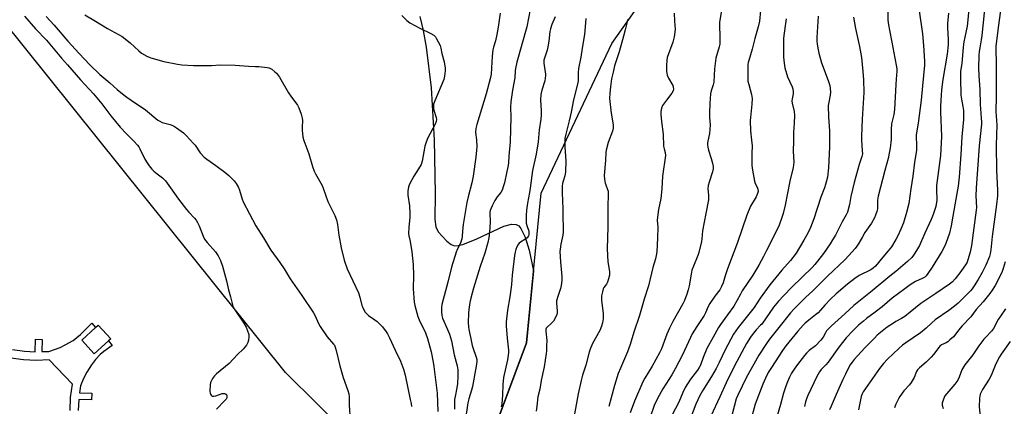
# Model space of a CAD drawing. Units: inches. Extents: x 1267770 to 1273770, y 589449 to 593449.
# Drawn here: x 1268017 to 1268509, y 592288 to 592481 of the extents above; entities that cross this region are included whole.
import ezdxf

# ---------------------------------------------------------------- set-up
doc = ezdxf.new("R2010")
doc.units = ezdxf.units.IN
doc.header["$MEASUREMENT"] = 0
for name, color, linetype in [('BLDG-Footprint', 5, 'Continuous'), ('NTRL-Pasture Land', 2, 'Continuous'), ('NTRL-Trees', 3, 'Continuous'), ('TRANS-Non Street Sidewalk', 7, 'Continuous'), ('Undefined', 1, 'Continuous')]:
    doc.layers.add(name, color=color, linetype=linetype)

msp = doc.modelspace()

# ---------------------------------------------------------------- linework, layer by layer
at = {"layer": 'BLDG-Footprint', "elevation": 677.21}
msp.add_lwpolyline([(1268061.75, 592320.82), (1268054.68, 592314.38), (1268048.44, 592321.23), (1268055.39, 592327.56), (1268056.72, 592328.77), (1268062.96, 592321.92)], close=True, dxfattribs=at)
at = {"layer": 'NTRL-Pasture Land'}
for points in [[(1268198.64, 592257.2), (1268150.23, 592305.02), (1267961.56, 592540.17)], [(1268217.3, 592482.96), (1268219.04, 592475.89), (1268220.58, 592467.54), (1268222.96, 592447.37), (1268224.52, 592421.24), (1268225.09, 592394.44), (1268224.83, 592381.57), (1268225.39, 592377.92), (1268226.5, 592375.34), (1268230.76, 592370.61), (1268232.94, 592369.04), (1268234.6, 592368.41), (1268236.44, 592368.46), (1268238.78, 592369.03), (1268245.75, 592371.9), (1268259.38, 592378.19), (1268263.2, 592379.23), (1268265.56, 592379.08), (1268266.76, 592378.29), (1268267.88, 592377), (1268269.97, 592372.72), (1268271.9, 592366.27), (1268274.17, 592355.92), (1268270.65, 592319.98), (1268242.01, 592242.97)]]:
    msp.add_lwpolyline(points, dxfattribs=at)
at = {"layer": 'NTRL-Trees'}
msp.add_lwpolyline([(1268535.62, 592273.92), (1268467.76, 592272.59), (1268447.8, 592271.26), (1268432.5, 592265.94), (1268408.54, 592247.65), (1268352, 592183.1), (1268328.53, 592157.49), (1268302.77, 592154.26), (1268276.1, 592165.93), (1268255.68, 592208.85), (1268251.1, 592241.76), (1268255.67, 592279.69), (1268270.65, 592319.98), (1268277.97, 592394.71), (1268313.29, 592469.43), (1268379.6, 592563.17), (1268444.38, 592648.26), (1268489.37, 592710.46), (1268518.94, 592803.86)], dxfattribs=at)
at = {"layer": 'TRANS-Non Street Sidewalk'}
for points in [[(1268013.83, 592316.51, 0), (1268019.77, 592315.7, 0), (1268025.24, 592315.43, 0), (1268025.3, 592321.67, 0), (1268028.62, 592321.65, 0), (1268028.57, 592315.52, 0), (1268031.92, 592315.65, 0), (1268035.34, 592316.72, 0), (1268037.58, 592317.65, 0), (1268040.22, 592318.88, 0), (1268044.09, 592321.02, 0), (1268047.88, 592324.1, 0), (1268053.56, 592329.73, 0), (1268055.39, 592327.56, 0), (1268048.44, 592321.23, 0), (1268054.68, 592314.38, 0), (1268061.75, 592320.82, 0), (1268063.63, 592318.59, 0), (1268059.4, 592315.52, 0), (1268057.65, 592314.02, 0), (1268055.39, 592311.52, 0), (1268053.37, 592308.95, 0), (1268050.99, 592305.26, 0), (1268049.3, 592302.13, 0), (1268047.85, 592298.46, 0), (1268047.35, 592294.88, 0), (1268053.44, 592294.76, 0), (1268053.37, 592291.48, 0), (1268046.95, 592291.61, 0), (1268046.69, 592286.14, 0)], [(1268042.59, 592286.16, 0), (1268042.89, 592292.52, 0), (1268043.82, 592299.2, 0), (1268032.09, 592311.35, 0), (1268025.73, 592311.11, 0), (1268019.37, 592311.41, 0), (1268013.07, 592312.27, 0)]]:
    msp.add_polyline3d(points, dxfattribs=at)
at = {"layer": 'Undefined'}
for points, elevation in [([(1268491.78, 592488.41), (1268491.03, 592479.59), (1268490.78, 592478.04), (1268489.59, 592472.56), (1268489.2, 592470.31), (1268488.87, 592467.68), (1268488.06, 592459.41), (1268487.52, 592455.61), (1268487.4, 592454.21), (1268487.4, 592452.19), (1268487.71, 592443.69), (1268487.94, 592441.71), (1268488.64, 592437.94), (1268488.93, 592435.93), (1268489.03, 592434), (1268488.97, 592431.49), (1268488.71, 592428.05), (1268488.07, 592422.79), (1268487.72, 592413.93), (1268486.76, 592402.7), (1268486.3, 592398.25), (1268485.72, 592394.55), (1268483.58, 592383.26), (1268482.84, 592378.38), (1268482, 592374.62), (1268481.04, 592371.8), (1268479.86, 592368.76), (1268478.12, 592365.55), (1268473.37, 592357.63), (1268471.22, 592354.46), (1268470.29, 592353.34), (1268469.61, 592352.79), (1268468.36, 592352.01), (1268465.03, 592350.47), (1268462.39, 592348.91), (1268459.65, 592346.95), (1268453.41, 592342.14), (1268448.33, 592337.85), (1268444.89, 592335.22), (1268440.5, 592332.02), (1268438.94, 592330.76), (1268436.56, 592328.66), (1268433.56, 592325.8), (1268430.27, 592322.36), (1268426.69, 592317.79), (1268421.31, 592310.27), (1268420.18, 592308.92), (1268417.91, 592306.59), (1268417.06, 592305.42), (1268415.76, 592303.08), (1268411.26, 592293.52), (1268410.56, 592291.95), (1268410.03, 592290.37), (1268409.59, 592288.14)], 640), ([(1268499.72, 592489.57), (1268498.14, 592473.49), (1268497.82, 592471.23), (1268497.07, 592467.31), (1268496.84, 592465.41), (1268496.7, 592463.43), (1268496.5, 592457.24), (1268496.58, 592453.5), (1268497.13, 592446.34), (1268497.25, 592439.19), (1268497.85, 592432.1), (1268497.93, 592430.36), (1268497.9, 592429.21), (1268496.87, 592418.37), (1268495.36, 592397.1), (1268495.2, 592393.36), (1268495.4, 592387.53), (1268495.36, 592386.15), (1268492.95, 592368.52), (1268492.31, 592365.16), (1268491.18, 592361.3), (1268490.75, 592360.21), (1268490.34, 592359.45), (1268487.7, 592355.59), (1268484.81, 592351.84), (1268483.42, 592350.35), (1268482, 592349.24), (1268475.18, 592344.49), (1268467.73, 592339.53), (1268464.93, 592337.43), (1268459.68, 592333.08), (1268458.07, 592332.07), (1268455.2, 592330.54), (1268453.97, 592329.79), (1268450.84, 592327.66), (1268447.48, 592325.07), (1268445.92, 592323.75), (1268444.44, 592322.3), (1268439.7, 592317.4), (1268434.39, 592311.62), (1268433.31, 592310.31), (1268432.25, 592308.72), (1268429.94, 592304.29), (1268428.67, 592301.62), (1268425.28, 592294.12), (1268422.8, 592288.29), (1268422.1, 592286.4)], 638), ([(1268507.6, 592487.25), (1268506.17, 592476.02), (1268505.39, 592470.54), (1268505.18, 592468.09), (1268505.36, 592458), (1268505.25, 592449.8), (1268505.32, 592443.16), (1268505.17, 592435.32), (1268505.24, 592433.29), (1268505.6, 592428.58), (1268505.33, 592418.65), (1268505.5, 592406.03), (1268505.91, 592396.21), (1268505.91, 592393.35), (1268505.51, 592389.04), (1268503.35, 592373.04), (1268502.58, 592366.3), (1268502.26, 592364.32), (1268501.91, 592362.96), (1268500.09, 592358.73), (1268498.28, 592355.08), (1268496.26, 592351.52), (1268494.32, 592348.33), (1268493.38, 592346.89), (1268492.52, 592345.81), (1268486.24, 592339.79), (1268484.52, 592338.23), (1268481.57, 592335.98), (1268474.89, 592331.32), (1268472.98, 592329.71), (1268470.26, 592327.2), (1268467.41, 592324.85), (1268460.1, 592319.9), (1268458.51, 592318.74), (1268456.65, 592317.14), (1268450.96, 592311.69), (1268448.97, 592309.63), (1268446.98, 592307), (1268438.85, 592295.37), (1268438.27, 592294.36), (1268437.78, 592293.03), (1268436.57, 592286.4)], 636), ([(1268019.87, 592483.14), (1268025.34, 592476.84), (1268030.75, 592471.16), (1268038.28, 592462.18), (1268041.3, 592458.71), (1268047.87, 592451.3), (1268054.28, 592444.3), (1268058.47, 592439.32), (1268062.99, 592433.37), (1268067.65, 592427.72), (1268070.74, 592424.31), (1268074.54, 592420.59), (1268076.35, 592418.69), (1268076.96, 592417.81), (1268077.48, 592416.9), (1268079.89, 592411.71), (1268081.08, 592409.79), (1268082.05, 592408.4), (1268083.52, 592406.64), (1268084.52, 592405.61), (1268086.08, 592404.31), (1268088.73, 592402.31), (1268090.24, 592400.79), (1268092.83, 592397.32), (1268096.76, 592391.75), (1268100.76, 592386.44), (1268101.86, 592385.16), (1268104.77, 592382.19), (1268105.57, 592381.19), (1268106.29, 592380.04), (1268107.18, 592378.32), (1268109.11, 592373.17), (1268109.85, 592371.61), (1268111.05, 592369.96), (1268115.27, 592365.37), (1268116.56, 592363.38), (1268117.84, 592361.03), (1268118.83, 592358.25), (1268120.71, 592350.81), (1268121.75, 592346.32), (1268122.7, 592342.92), (1268123.52, 592339.48), (1268123.94, 592338.14), (1268124.27, 592337.44), (1268124.89, 592336.43), (1268129.38, 592329.77), (1268130.57, 592327.73), (1268131.15, 592326.36), (1268131.87, 592324.1), (1268131.96, 592322.96), (1268131.72, 592321.26), (1268131.46, 592320.15), (1268131.14, 592319.38), (1268130.69, 592318.69), (1268129.09, 592316.77), (1268126.22, 592314.1), (1268122.01, 592309.66), (1268115.76, 592304.42), (1268114.7, 592303.44), (1268113.7, 592302.02), (1268112.91, 592300.47), (1268112.72, 592299.92), (1268112.56, 592299.07), (1268112.41, 592295.83), (1268112.52, 592294.7), (1268112.72, 592294.2), (1268113.05, 592293.78), (1268113.68, 592293.32), (1268114.42, 592293.22), (1268115.51, 592293.48), (1268118.63, 592294.53), (1268119.35, 592294.64), (1268119.78, 592294.63), (1268120.24, 592294.49), (1268120.7, 592294.02), (1268120.92, 592293.38), (1268120.86, 592292.5), (1268120.51, 592291.8), (1268119.95, 592291.12), (1268115.77, 592286.83)], 676), ([(1268049.95, 592483.72), (1268055.31, 592480.58), (1268061.3, 592476.92), (1268068.64, 592472.86), (1268072.63, 592469.81), (1268077.01, 592465.77), (1268078.33, 592464.65), (1268081.04, 592463.04), (1268082.07, 592462.54), (1268082.9, 592462.24), (1268089.46, 592460.44), (1268096.26, 592459.1), (1268098.42, 592458.81), (1268104.33, 592458.5), (1268110.86, 592458.42), (1268113.25, 592458.45), (1268117.49, 592458.74), (1268125.1, 592458.64), (1268131.73, 592458.07), (1268135.2, 592458.02), (1268136.95, 592457.9), (1268141.04, 592457.51), (1268141.88, 592457.33), (1268142.4, 592457.13), (1268143.36, 592456.54), (1268144.95, 592455.32), (1268145.81, 592454.57), (1268146.32, 592453.97), (1268147.2, 592452.61), (1268151.71, 592444.85), (1268152.86, 592443.14), (1268156.18, 592438.62), (1268156.92, 592437.37), (1268158.09, 592434.1), (1268158.6, 592432.16), (1268158.65, 592431.02), (1268158.5, 592427.56), (1268158.51, 592426.12), (1268158.97, 592422.71), (1268159.32, 592421.03), (1268161.87, 592414.32), (1268163.78, 592407.99), (1268164.59, 592405.66), (1268165.24, 592404.39), (1268167.3, 592400.9), (1268168.51, 592398.5), (1268169.04, 592397.14), (1268171.31, 592390.48), (1268174.81, 592383.52), (1268175.75, 592381.34), (1268176.2, 592379.07), (1268176.85, 592373.66), (1268178.09, 592367.33), (1268179.54, 592361.23), (1268180.99, 592356.95), (1268186.72, 592344.81), (1268187.38, 592342.71), (1268188.36, 592338.61), (1268188.68, 592337.81), (1268189.22, 592336.77), (1268190.12, 592335.26), (1268190.81, 592334.34), (1268191.68, 592333.61), (1268194.92, 592331.42), (1268195.98, 592330.52), (1268198.62, 592327.9), (1268200.6, 592325.34), (1268201.21, 592324.33), (1268202.16, 592322.47), (1268204.98, 592316.18), (1268207.61, 592310.72), (1268209.21, 592306.76), (1268210.01, 592303.67), (1268212.56, 592291.56), (1268212.94, 592289.57), (1268213.11, 592288.02)], 672), ([(1268208.4, 592483.41), (1268210.83, 592480.98), (1268212.37, 592479.7), (1268217.29, 592477.15), (1268222.86, 592474.48), (1268224.31, 592473.57), (1268225.1, 592472.8), (1268225.59, 592472.09), (1268227.48, 592468.47), (1268227.91, 592467.15), (1268228.42, 592464.4), (1268229.45, 592460.22), (1268229.97, 592457.14), (1268230.06, 592455.72), (1268229.75, 592453.09), (1268229.35, 592451.38), (1268224.78, 592440.79), (1268224.21, 592439.14), (1268224.1, 592438.03), (1268224.18, 592436.93), (1268224.39, 592436.08), (1268225.58, 592432.49), (1268225.67, 592431.43), (1268225.55, 592430.4), (1268225.05, 592429.07), (1268221.39, 592422.24), (1268220.47, 592420.08), (1268219.89, 592418.13), (1268218.48, 592410.74), (1268217.98, 592409.05), (1268216.76, 592406.85), (1268214.35, 592403.21), (1268212.43, 592399.51), (1268211.74, 592397.88), (1268211.37, 592395.61), (1268211.3, 592393.6), (1268212.15, 592388.41), (1268212.33, 592384.55), (1268212.3, 592382.76), (1268211.79, 592377.46), (1268211.72, 592374.54), (1268211.86, 592373.37), (1268212.45, 592370.48), (1268213.32, 592365.28), (1268214.06, 592358.99), (1268214.23, 592353.61), (1268214.06, 592346.94), (1268214.44, 592340.27), (1268214.82, 592338.53), (1268216.38, 592332.99), (1268217.04, 592331.45), (1268220.13, 592324.98), (1268221.2, 592322), (1268222.93, 592315.35), (1268224, 592310.17), (1268224.34, 592308.12), (1268225.93, 592294.75), (1268226.27, 592285.59)], 670), ([(1268257.54, 592484.52), (1268256.48, 592477.61), (1268255.82, 592473.97), (1268255.08, 592470.83), (1268254.11, 592467.58), (1268253.85, 592466.2), (1268253.5, 592463.11), (1268252.94, 592454.12), (1268252.73, 592452.47), (1268250.51, 592444.37), (1268245.8, 592429.01), (1268245.27, 592426.99), (1268245.17, 592424.98), (1268245.66, 592421.34), (1268245.78, 592417.82), (1268245.72, 592416.1), (1268245.37, 592412.73), (1268243.96, 592403.15), (1268243.4, 592399.91), (1268241.51, 592392.79), (1268240.89, 592390.05), (1268239.01, 592379.09), (1268238.63, 592375.89), (1268238.43, 592373.04), (1268238.27, 592371.92), (1268237.65, 592369.75), (1268236, 592366.45), (1268235.43, 592365.12), (1268233.13, 592357.67), (1268231.32, 592350.28), (1268228.39, 592339.1), (1268228.14, 592337.4), (1268228.1, 592335.47), (1268228.31, 592333.56), (1268228.68, 592332.17), (1268231.23, 592326.61), (1268232.19, 592324.24), (1268232.73, 592322.6), (1268233.16, 592320.9), (1268234.55, 592313.86), (1268236.01, 592308.43), (1268236.31, 592306.42), (1268236.37, 592303.33), (1268236.18, 592299.66), (1268235.87, 592297.49), (1268234.94, 592293.06), (1268234.71, 592291.63), (1268234.72, 592288.27), (1268234.63, 592286.81)], 668), ([(1268272.47, 592486.46), (1268270.77, 592477.77), (1268265.84, 592460.1), (1268265.14, 592457.02), (1268265.01, 592455.86), (1268264.82, 592452.27), (1268263.68, 592446.08), (1268262.82, 592440.38), (1268262.73, 592437.69), (1268262.82, 592432.59), (1268262.41, 592420.38), (1268261.74, 592413.16), (1268261.65, 592410.03), (1268261.46, 592408.42), (1268260.74, 592405.56), (1268259.58, 592399.77), (1268259.18, 592398.39), (1268258.43, 592396.25), (1268257.8, 592395.02), (1268255.97, 592392.79), (1268254.88, 592391.03), (1268253.45, 592388.42), (1268252.48, 592385.96), (1268252.3, 592385.14), (1268252.25, 592384.36), (1268252.51, 592380.64), (1268252.37, 592377.14), (1268251.78, 592372.43), (1268251.37, 592370.04), (1268249.79, 592364.75), (1268247.48, 592357.97), (1268244.13, 592347.27), (1268242.79, 592342.26), (1268242.3, 592340), (1268241.81, 592336.51), (1268241.64, 592334.76), (1268241.51, 592330.12), (1268241.67, 592327.91), (1268241.89, 592326.57), (1268242.72, 592322.71), (1268243.46, 592318.65), (1268243.79, 592317.5), (1268245.55, 592312.67), (1268245.76, 592311.65), (1268245.79, 592310.66), (1268245.49, 592308.23), (1268243.62, 592298.14), (1268243.16, 592296.31), (1268241.8, 592291.85), (1268241.36, 592289.85), (1268239.94, 592280.75)], 666), ([(1268284.99, 592482.81), (1268283.28, 592479), (1268282.55, 592476.84), (1268282.26, 592475.41), (1268281.85, 592470.65), (1268281.38, 592467.79), (1268280.96, 592466.15), (1268279.63, 592462.14), (1268279.35, 592461.08), (1268279.26, 592460.31), (1268279.26, 592459.54), (1268280.05, 592455.19), (1268280.15, 592454.34), (1268280.14, 592453.47), (1268279.75, 592450.81), (1268278.33, 592446.15), (1268277.83, 592443.93), (1268277.71, 592441.34), (1268278.02, 592435.79), (1268278, 592433.74), (1268277.81, 592431.71), (1268276.97, 592426.26), (1268276.51, 592420.31), (1268275.45, 592414.17), (1268273.7, 592405.93), (1268272.53, 592397.21), (1268272.15, 592394.93), (1268271.08, 592389.73), (1268270.64, 592386.22), (1268270.52, 592383.56), (1268270.53, 592379.72), (1268270.74, 592378.59), (1268271.76, 592375.68), (1268271.85, 592374.99), (1268271.81, 592374.22), (1268271.57, 592373.23), (1268271.3, 592372.79), (1268270.92, 592372.37), (1268269.76, 592371.49), (1268267.62, 592370.27), (1268267.03, 592369.74), (1268266.54, 592369.1), (1268265.87, 592367.92), (1268265.38, 592366.61), (1268265, 592365.25), (1268264.68, 592363.52), (1268263.41, 592353.72), (1268263.2, 592349.07), (1268263.06, 592347.66), (1268262.38, 592342.8), (1268261.08, 592336.2), (1268260.56, 592330.43), (1268260.56, 592328.39), (1268260.98, 592322.25), (1268261.66, 592316.22), (1268261.66, 592315.11), (1268261.54, 592313.7), (1268261.19, 592311.47), (1268259.07, 592302.58), (1268258.77, 592299.14), (1268258.72, 592293.78), (1268258.28, 592289.37), (1268258.03, 592287.92)], 664), ([(1268344.41, 592484.64), (1268344.52, 592480.53), (1268344.84, 592476.52), (1268344.79, 592475.09), (1268344.37, 592472.82), (1268343.67, 592470.08), (1268340.94, 592462.48), (1268340.73, 592461.03), (1268340.57, 592458.69), (1268340.63, 592455.52), (1268340.72, 592454.67), (1268340.97, 592453.59), (1268341.57, 592452.04), (1268343.73, 592448.39), (1268343.97, 592447.62), (1268344.04, 592446.58), (1268343.85, 592445.83), (1268343.19, 592444.66), (1268340.51, 592441.2), (1268338.66, 592438.53), (1268338.13, 592437.16), (1268337.78, 592435.42), (1268337.8, 592433.97), (1268338.1, 592430.46), (1268338.93, 592424.2), (1268339.12, 592418.19), (1268339.36, 592416.86), (1268339.99, 592414.91), (1268340.15, 592413.47), (1268338.64, 592403.14), (1268338.24, 592396.84), (1268337.81, 592391.99), (1268336.66, 592386.56), (1268336.04, 592382.63), (1268336, 592381.18), (1268336.24, 592377.65), (1268336.14, 592372.37), (1268335.72, 592365.38), (1268335.46, 592363.45), (1268335.05, 592361.86), (1268333.69, 592357.61), (1268331.53, 592348.42), (1268329.4, 592341.75), (1268327.07, 592333.48), (1268324.21, 592325.17), (1268322.41, 592319), (1268321.14, 592315.44), (1268317.56, 592307.22), (1268316.51, 592304.56), (1268314.56, 592298.61), (1268312.97, 592292.45), (1268311.71, 592288.07)], 658), ([(1268367.99, 592486.12), (1268367.13, 592479.93), (1268367.28, 592471.38), (1268367.19, 592469.13), (1268366.89, 592467.77), (1268365.5, 592463.24), (1268365.24, 592462.15), (1268364.62, 592456.79), (1268364.17, 592450.15), (1268363.89, 592448.82), (1268362.85, 592445.77), (1268362.59, 592444.23), (1268362.2, 592439.57), (1268362.07, 592434.5), (1268362.09, 592432.44), (1268362.39, 592428.82), (1268362.32, 592426.46), (1268362.13, 592424.41), (1268361.26, 592420.66), (1268361.12, 592419.81), (1268361.1, 592418.97), (1268361.25, 592417.58), (1268361.54, 592416.2), (1268362.92, 592412.06), (1268363.56, 592409.58), (1268363.87, 592407.91), (1268363.89, 592406.84), (1268363.58, 592405.29), (1268361.85, 592400.21), (1268361.4, 592398.55), (1268361.3, 592396.89), (1268361.62, 592393.6), (1268361.49, 592391.3), (1268360.29, 592384.47), (1268358.56, 592375.79), (1268358.28, 592371.92), (1268358.06, 592370.48), (1268356.76, 592365.11), (1268356.29, 592363.45), (1268354.08, 592358.26), (1268353.3, 592356.13), (1268352.84, 592354.2), (1268351.86, 592348.39), (1268351.44, 592346.42), (1268350.82, 592344.26), (1268349.59, 592341.13), (1268348.74, 592339.34), (1268343.78, 592330.5), (1268342.06, 592327.15), (1268340.8, 592324.22), (1268338.05, 592316.88), (1268337.13, 592314.86), (1268333.35, 592308.17), (1268329.82, 592302.32), (1268328.78, 592300.41), (1268324.57, 592290.75), (1268322.48, 592284.98)], 656), ([(1268387.56, 592485.86), (1268386.98, 592480.6), (1268386.41, 592477.8), (1268384.72, 592471.97), (1268383.37, 592466.54), (1268381.64, 592460.97), (1268381.42, 592459.93), (1268381.3, 592458.9), (1268381.17, 592452.89), (1268381.29, 592450.69), (1268381.64, 592449.02), (1268383.11, 592444.03), (1268383.38, 592441.93), (1268383.23, 592439.11), (1268382.92, 592435.83), (1268382.49, 592432.43), (1268382.42, 592431), (1268382.56, 592425.82), (1268383.13, 592421.1), (1268383.37, 592418.24), (1268383.14, 592414.46), (1268383.26, 592408.5), (1268383.57, 592406.16), (1268384.54, 592400.64), (1268384.94, 592399.55), (1268385.89, 592397.73), (1268386.22, 592396.66), (1268386.31, 592395.57), (1268386.09, 592394.49), (1268385.42, 592392.92), (1268382.63, 592388.11), (1268380.76, 592383.7), (1268376.05, 592370.1), (1268371.09, 592356.91), (1268369.85, 592353.3), (1268368.87, 592349.92), (1268368.06, 592348), (1268367.2, 592346.46), (1268364.67, 592343.28), (1268362.28, 592339.56), (1268361.42, 592338.04), (1268360.06, 592334.94), (1268359.34, 592333.52), (1268355.71, 592328.05), (1268353.47, 592324.37), (1268352.54, 592322.53), (1268348.54, 592313.9), (1268344.93, 592306.89), (1268343.24, 592303.92), (1268338.74, 592296.88), (1268336.09, 592292.03), (1268334.49, 592288.55), (1268332.38, 592282.82)], 654), ([(1268416.43, 592483.15), (1268415.98, 592477.8), (1268415.74, 592472.44), (1268415.77, 592470.85), (1268415.94, 592469.14), (1268416.35, 592466.26), (1268416.72, 592464.55), (1268418.08, 592459.8), (1268421.44, 592450.91), (1268422.14, 592448.43), (1268422.35, 592447.03), (1268422.45, 592445.05), (1268422.4, 592443.65), (1268421.61, 592440.12), (1268421.44, 592438.5), (1268421.56, 592432.7), (1268421.97, 592425.82), (1268422.02, 592420.14), (1268422, 592417.77), (1268421.58, 592407.28), (1268421.02, 592402.62), (1268420.09, 592398.95), (1268419.58, 592397.36), (1268417.77, 592392.61), (1268414.21, 592381.86), (1268412.59, 592377.6), (1268411.22, 592374.77), (1268409.26, 592371.19), (1268405.45, 592364.78), (1268402.53, 592361.06), (1268398.15, 592356.13), (1268392.19, 592348.81), (1268387.44, 592342.14), (1268384.32, 592337.58), (1268379.75, 592331.7), (1268376.31, 592327.58), (1268374.09, 592324.27), (1268369.84, 592316.36), (1268366.93, 592310.15), (1268365.35, 592307.12), (1268363.11, 592303.14), (1268358.55, 592295.91), (1268357.29, 592293.67), (1268355.27, 592289.23), (1268351.17, 592278.7)], 650), ([(1268434.02, 592482.53), (1268435.04, 592476.9), (1268436.96, 592467.97), (1268437.95, 592462.44), (1268438.73, 592455.49), (1268439.03, 592451.32), (1268439.22, 592445.04), (1268438.32, 592431.57), (1268437.95, 592423.1), (1268437.98, 592421.34), (1268438.41, 592415.75), (1268438.43, 592414.32), (1268438.16, 592412.91), (1268436.8, 592408.93), (1268434.28, 592399.92), (1268432.7, 592392.94), (1268431.94, 592388.94), (1268430.97, 592385.19), (1268430.34, 592383.83), (1268428.27, 592380.33), (1268424.97, 592373.75), (1268423.55, 592371.32), (1268422.28, 592369.36), (1268418.96, 592364.58), (1268416.05, 592360.67), (1268414.75, 592359.09), (1268413.36, 592357.55), (1268403.18, 592347.7), (1268399.18, 592343.51), (1268396.59, 592340.64), (1268394.12, 592337.65), (1268388.17, 592329.29), (1268387.63, 592328.65), (1268385.41, 592326.43), (1268383.39, 592323.98), (1268382.54, 592322.81), (1268380.57, 592319.52), (1268374.49, 592308.34), (1268370.32, 592299.84), (1268367.2, 592292.95), (1268362.66, 592283.24)], 648), ([(1268451.16, 592486.01), (1268451.23, 592481.09), (1268451.5, 592478.75), (1268451.93, 592476.13), (1268453.18, 592470.13), (1268454.63, 592462.19), (1268455.56, 592457.78), (1268455.71, 592456.67), (1268455.72, 592455.55), (1268455.3, 592451.56), (1268455.11, 592449.01), (1268454.51, 592436.5), (1268454.1, 592434.03), (1268453.07, 592429.31), (1268452.89, 592426.45), (1268452.86, 592421.47), (1268452.35, 592417.22), (1268452.05, 592415.5), (1268451.27, 592412.02), (1268449.64, 592406.04), (1268446.36, 592393.13), (1268446.06, 592391.19), (1268445.94, 592386.92), (1268445.63, 592385.52), (1268445.03, 592383.6), (1268444.47, 592382.27), (1268443, 592379.69), (1268439.66, 592374.95), (1268438.46, 592372.91), (1268436.75, 592369.7), (1268435.76, 592368.21), (1268434.86, 592367.03), (1268429.78, 592361.55), (1268421, 592353.19), (1268413.79, 592345.99), (1268410.03, 592342.47), (1268404.31, 592336.88), (1268402.59, 592334.94), (1268396.64, 592327.63), (1268391.99, 592321.66), (1268390.5, 592319.61), (1268386.8, 592313.76), (1268384.16, 592309.29), (1268380.62, 592302.7), (1268376.17, 592293.8), (1268375.45, 592291.85), (1268373.42, 592284.21)], 646), ([(1268466.8, 592485.78), (1268468.53, 592474.2), (1268469.06, 592468.39), (1268469.43, 592460.62), (1268469.44, 592458.61), (1268469.02, 592453.42), (1268468.48, 592448.28), (1268467.9, 592441.08), (1268466.26, 592429.71), (1268465.29, 592423.85), (1268465.26, 592422.72), (1268465.56, 592419.03), (1268465.56, 592417.23), (1268465.48, 592416.05), (1268464.41, 592410.19), (1268463.64, 592403.18), (1268462.6, 592396.89), (1268461.67, 592389.51), (1268460.55, 592384.97), (1268459, 592379.84), (1268457.72, 592376.65), (1268456.15, 592373.33), (1268455.19, 592371.59), (1268452.96, 592367.92), (1268451.38, 592365.8), (1268448.67, 592362.73), (1268444.97, 592358.16), (1268443.87, 592357.16), (1268442.67, 592356.31), (1268436.87, 592353.46), (1268434.61, 592352.02), (1268431.04, 592349.25), (1268425.31, 592344.42), (1268422.53, 592341.74), (1268419.7, 592338.68), (1268417.59, 592336.19), (1268416.36, 592334.96), (1268415.05, 592333.81), (1268411.71, 592331.28), (1268409.89, 592329.72), (1268408.85, 592328.71), (1268406.23, 592325.75), (1268400.25, 592318.43), (1268398.58, 592316.1), (1268393.07, 592307.65), (1268391.46, 592305.01), (1268390, 592302.26), (1268388.69, 592299.24), (1268384.84, 592289.24), (1268382.58, 592280.84)], 644), ([(1268481.45, 592484.55), (1268481.02, 592479.39), (1268480.95, 592477.42), (1268481.33, 592471.34), (1268481.35, 592468.71), (1268480.84, 592464.14), (1268478.59, 592451.45), (1268477.97, 592446.24), (1268477.59, 592441.04), (1268477.5, 592438.15), (1268477.55, 592435.26), (1268478.04, 592423.06), (1268477.72, 592416.69), (1268477.42, 592413.55), (1268475.46, 592398.45), (1268475.46, 592395.53), (1268475.73, 592392.4), (1268475.72, 592391.17), (1268475.11, 592388.08), (1268473.83, 592384.09), (1268472.82, 592381.58), (1268469.64, 592374.77), (1268466.96, 592368.57), (1268466.03, 592366.82), (1268464.7, 592364.64), (1268464.05, 592363.71), (1268463.1, 592362.58), (1268461.03, 592360.48), (1268455.17, 592355.54), (1268452.14, 592353.16), (1268443.35, 592345.9), (1268434.11, 592338.59), (1268429.71, 592334.45), (1268422.95, 592328.33), (1268421.3, 592326.75), (1268420.55, 592325.9), (1268419.97, 592324.95), (1268418.82, 592322.65), (1268417.71, 592321.26), (1268415.06, 592318.42), (1268411.88, 592315.99), (1268410.59, 592314.79), (1268409.48, 592313.51), (1268406.05, 592309.14), (1268404.33, 592306.77), (1268403.08, 592304.81), (1268402.01, 592302.75), (1268401.03, 592300.38), (1268400.23, 592298.24), (1268399.06, 592294.71), (1268397.62, 592289.05), (1268395.9, 592283.41)], 642), ([(1268300.32, 592481.86), (1268299.83, 592475.74), (1268299.62, 592474), (1268298.46, 592467.1), (1268297.81, 592462.6), (1268296.66, 592457.02), (1268296.52, 592455.02), (1268296.43, 592450.92), (1268296.31, 592449.76), (1268294.14, 592441.31), (1268293.04, 592435.1), (1268292.03, 592430.77), (1268290.27, 592424.16), (1268289.86, 592422.03), (1268289.74, 592420.03), (1268289.72, 592417.71), (1268290.24, 592410.8), (1268290.11, 592405.27), (1268290, 592404.22), (1268289.84, 592403.41), (1268288.93, 592400.69), (1268288.65, 592399.58), (1268288.52, 592398.11), (1268288.39, 592394.83), (1268288.78, 592386.8), (1268288.82, 592381.79), (1268288.95, 592378.51), (1268288.9, 592375.24), (1268288.76, 592373.77), (1268287.81, 592369.22), (1268287.39, 592366.66), (1268287.3, 592365.52), (1268287.55, 592360.3), (1268288.3, 592353.09), (1268288.26, 592351.07), (1268287.93, 592348.49), (1268287.65, 592347.09), (1268286.24, 592343.13), (1268285.63, 592340.91), (1268285.59, 592339.8), (1268286.01, 592335.9), (1268285.97, 592334.87), (1268285.78, 592334.08), (1268284.99, 592332.26), (1268284.13, 592330.79), (1268283.2, 592329.79), (1268280.9, 592327.79), (1268280.42, 592327.16), (1268280.25, 592326.68), (1268280.23, 592325.72), (1268280.78, 592321.12), (1268280.6, 592318.42), (1268280.66, 592315.92), (1268280.54, 592314.51), (1268279.49, 592307.86), (1268277.99, 592301.14), (1268277.25, 592296.73), (1268276.29, 592292.92), (1268275.82, 592288.29), (1268275.48, 592285.73)], 662), ([(1268321.24, 592481.63), (1268319.99, 592476.27), (1268319.11, 592473.04), (1268316.89, 592465.26), (1268314.69, 592458.22), (1268313.87, 592455.2), (1268313.15, 592451.85), (1268312.56, 592447.85), (1268312.2, 592444.58), (1268312.19, 592441.98), (1268312.94, 592434.64), (1268313.88, 592428.87), (1268313.96, 592427.19), (1268313.65, 592425.63), (1268311.43, 592419.95), (1268310.37, 592416.17), (1268310.24, 592415.06), (1268310.19, 592411.02), (1268309.49, 592403.48), (1268309.62, 592401.73), (1268309.97, 592399.7), (1268310.22, 592398.87), (1268311.18, 592396.54), (1268311.38, 592395.75), (1268311.47, 592394.9), (1268311.21, 592387.19), (1268311.36, 592380.46), (1268311.34, 592377.83), (1268310.97, 592366.79), (1268311.25, 592360.43), (1268312.06, 592355.54), (1268312.14, 592354.48), (1268312.08, 592353.72), (1268311.66, 592351.81), (1268311.15, 592350.22), (1268310.6, 592349.26), (1268309.31, 592347.58), (1268308.95, 592346.83), (1268308.57, 592345.42), (1268308.18, 592343.4), (1268308.08, 592342.24), (1268308.14, 592341.1), (1268309, 592334.51), (1268308.89, 592331.86), (1268308.59, 592329.84), (1268308.06, 592328.22), (1268307.21, 592326.1), (1268303.67, 592319.5), (1268302.52, 592316.82), (1268301.99, 592315.17), (1268300.28, 592308.82), (1268298.66, 592303.83), (1268297.9, 592301.04), (1268296.5, 592294.42), (1268293.79, 592279.83)], 660), ([(1268400.4, 592481.83), (1268399.8, 592478.33), (1268399.1, 592472.16), (1268399.06, 592464.38), (1268399.12, 592462.61), (1268399.37, 592459.63), (1268399.73, 592457.28), (1268401.1, 592452.72), (1268403.34, 592447.78), (1268403.64, 592446.71), (1268403.85, 592445.35), (1268403.86, 592444.27), (1268403.36, 592441.82), (1268403.26, 592440.78), (1268403.41, 592439.63), (1268404.32, 592435.41), (1268404.55, 592433.46), (1268404.4, 592429.61), (1268404.08, 592424.93), (1268403.96, 592420.87), (1268403.95, 592415.58), (1268404.28, 592410.08), (1268403.91, 592407.45), (1268402.18, 592400.65), (1268399.84, 592388.67), (1268398.85, 592384.5), (1268398.28, 592382.57), (1268396.89, 592378.73), (1268395.74, 592376.12), (1268390.62, 592366.11), (1268389.08, 592362.96), (1268386.77, 592358.73), (1268383.72, 592353.63), (1268378.38, 592345.8), (1268377.51, 592344.29), (1268375.8, 592340.95), (1268374.18, 592338.19), (1268371.1, 592333.82), (1268367.64, 592329.11), (1268366.65, 592327.59), (1268363.89, 592322.81), (1268360.77, 592317.05), (1268358.83, 592312.58), (1268357.5, 592308.77), (1268356.96, 592307.55), (1268356.05, 592306.18), (1268352.64, 592301.78), (1268349.97, 592297.66), (1268348.74, 592295.12), (1268346.76, 592290.3), (1268341.56, 592280.51)], 652), ([(1268509.72, 592360.38), (1268508.8, 592357.05), (1268508.22, 592355.47), (1268507.38, 592353.67), (1268504.74, 592348.58), (1268503.3, 592346.22), (1268502.08, 592344.55), (1268498.76, 592340.4), (1268495.35, 592336.59), (1268492.58, 592332.94), (1268488.28, 592328.42), (1268486.49, 592326.21), (1268484.67, 592323.74), (1268483.92, 592322.89), (1268482.2, 592321.33), (1268481.07, 592320.42), (1268480.33, 592319.98), (1268478.03, 592318.84), (1268477.16, 592318.17), (1268476.59, 592317.55), (1268473.94, 592314.07), (1268472.8, 592312.74), (1268470.27, 592310.28), (1268467.01, 592307.46), (1268466.02, 592306.47), (1268465.49, 592305.62), (1268464.33, 592302.65), (1268462.87, 592300.06), (1268461.97, 592298.91), (1268459.19, 592295.94), (1268457.1, 592293.16), (1268456.42, 592291.9), (1268455.19, 592289.3), (1268454.87, 592288.5), (1268454.58, 592287.43)], 634), ([(1268509.92, 592336.93), (1268507.39, 592333.3), (1268506.28, 592331.56), (1268503.95, 592327.08), (1268502.9, 592325.72), (1268500.06, 592322.8), (1268499.09, 592321.7), (1268496.64, 592318.36), (1268493.56, 592313.91), (1268489.59, 592308.85), (1268488.09, 592306.4), (1268486.76, 592302.79), (1268486.07, 592301.32), (1268484.57, 592299.19), (1268480.61, 592294.51), (1268479.72, 592293.36), (1268478.96, 592291.78), (1268478.34, 592289.83), (1268478.27, 592289.27), (1268478.31, 592288.73), (1268478.75, 592287.13)], 632), ([(1268512.23, 592320.59), (1268507.84, 592314.29), (1268506.94, 592312.84), (1268505.11, 592309.34), (1268503.15, 592304.41), (1268502.48, 592302.93), (1268501.78, 592301.73), (1268498.44, 592296.53), (1268497.76, 592295.31), (1268497.36, 592294.26), (1268496.99, 592292.28), (1268496.88, 592287.9), (1268496.9, 592286.46), (1268497.17, 592284.55), (1268497.36, 592283.75), (1268497.74, 592282.64), (1268500.11, 592276.89), (1268500.72, 592275.55), (1268501.35, 592274.61), (1268502.92, 592273.05), (1268503.98, 592272.32), (1268507.25, 592271.13), (1268511.38, 592269.36)], 630)]:
    msp.add_lwpolyline(points, dxfattribs=dict(at, elevation=elevation))
msp.add_polyline3d([(1268030.66, 592482.92, 674), (1268034.68, 592478.67, 674), (1268041.54, 592470.68, 674), (1268047.21, 592464.38, 674), (1268052.5, 592458.85, 674), (1268057.44, 592453.98, 674), (1268062.49, 592449.74, 674), (1268066.18, 592446.48, 674), (1268069.57, 592443.67, 674), (1268070.96, 592442.58, 674), (1268073.11, 592441.08, 674), (1268080.23, 592436.38, 674), (1268086.43, 592431.17, 674), (1268087.39, 592430.59, 674), (1268088.68, 592430.02, 674), (1268092.55, 592428.94, 674), (1268094.27, 592428.26, 674), (1268095.75, 592427.35, 674), (1268099.35, 592424.73, 674), (1268100.62, 592423.52, 674), (1268104.3, 592419.56, 674), (1268105.07, 592418.58, 674), (1268107.61, 592414.89, 674), (1268109.67, 592412.73, 674), (1268111.01, 592411.61, 674), (1268115.5, 592408.53, 674), (1268120, 592405.24, 674), (1268121.91, 592403.54, 674), (1268124.65, 592400.87, 674), (1268125.65, 592399.48, 674), (1268126.79, 592397.5, 674), (1268127.31, 592396.15, 674), (1268128.65, 592391.65, 674), (1268129.16, 592390.28, 674), (1268135.34, 592378.36, 674), (1268139.3, 592372.28, 674), (1268142.97, 592366.18, 674), (1268147.39, 592360.07, 674), (1268149.51, 592356.85, 674), (1268152.53, 592351.93, 674), (1268158.41, 592343.58, 674), (1268164.23, 592334.93, 674), (1268165.1, 592333.4, 674), (1268166.67, 592329.58, 674), (1268167.52, 592328.03, 674), (1268171.12, 592322.98, 674), (1268174.2, 592319.31, 674), (1268174.65, 592318.66, 674), (1268175.12, 592317.75, 674), (1268175.62, 592316.12, 674), (1268177.32, 592308.38, 674), (1268179.13, 592302.55, 674), (1268181.45, 592296.06, 674), (1268181.83, 592294.5, 674), (1268181.98, 592293.17, 674), (1268182.12, 592288.73, 674), (1268182.51, 592281.41, 674)], dxfattribs=at)

doc.saveas('drawing.dxf')
